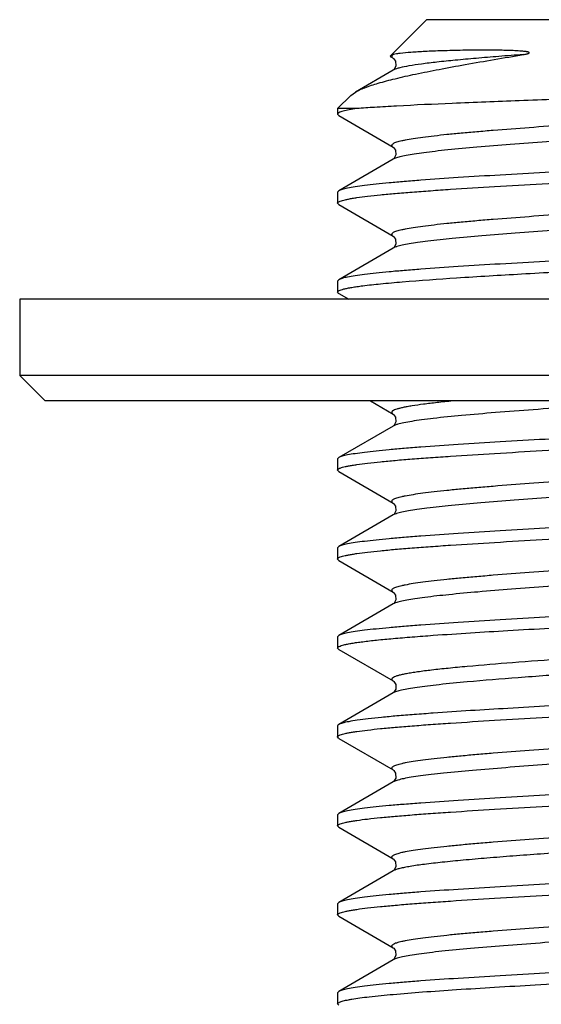
# Model space of a CAD drawing. Units: millimetres. Extents: x 2319 to 2765, y 437 to 752.
# Drawn here: x 2442 to 2446, y 556 to 563 of the extents above; entities that cross this region are included whole.
import ezdxf

# ---------------------------------------------------------------- set-up
doc = ezdxf.new("R2010")
doc.units = ezdxf.units.MM
doc.header["$LTSCALE"] = 65.395
doc.layers.get('0').update_dxf_attribs({"linetype": 'CONTINUOUS', "lineweight": 30})

msp = doc.modelspace()

# ---------------------------------------------------------------- linework, layer by layer
for p, q in [((2444.8094, 563.2867), (2444.5254, 563.0027)), ((2447.4094, 563.2867), (2444.8094, 563.2867)), ((2444.5487, 563.0121), (2444.5254, 563.0027)), ((2444.5285, 562.9942), (2444.5465, 562.9837)), ((2444.5465, 562.9837), (2444.5501, 562.9811)), ((2444.5465, 562.8896), (2444.2499, 562.7173)), ((2444.5522, 562.8943), (2444.5465, 562.8896)), ((2444.5527, 562.8929), (2444.5465, 562.8896)), ((2444.2129, 562.6902), (2444.1094, 562.5867)), ((2444.2129, 562.6902), (2444.2499, 562.7173)), ((2444.1094, 562.5867), (2444.1094, 562.5429)), ((2444.2616, 562.5867), (2444.1094, 562.5867)), ((2444.1094, 562.5429), (2444.1186, 562.5322)), ((2444.1186, 562.5322), (2444.5465, 562.2837)), ((2444.5465, 562.1896), (2444.1186, 561.9411)), ((2444.5525, 562.1945), (2444.5465, 562.1896)), ((2444.1186, 561.9411), (2444.1094, 561.9304)), ((2444.1094, 561.9304), (2444.1094, 561.8429)), ((2444.1186, 561.8322), (2444.1094, 561.8429)), ((2444.1186, 561.8322), (2444.5465, 561.5837)), ((2444.5465, 561.4896), (2444.1186, 561.2411)), ((2444.5522, 561.4942), (2444.5465, 561.4896)), ((2444.5514, 561.4923), (2444.5465, 561.4896)), ((2444.1186, 561.2411), (2444.1094, 561.2304)), ((2444.1094, 561.2304), (2444.1094, 561.1429)), ((2444.1186, 561.1322), (2444.1971, 561.0867)), ((2441.6094, 561.0867), (2441.6094, 560.4867)), ((2441.6094, 561.0867), (2441.6094, 560.4867)), ((2450.6094, 561.0867), (2441.6094, 561.0867)), ((2441.8094, 560.2867), (2441.6094, 560.4867)), ((2450.6094, 560.4867), (2441.6094, 560.4867)), ((2450.4094, 560.2867), (2441.8094, 560.2867)), ((2444.3693, 560.2867), (2444.5465, 560.1837)), ((2444.5465, 560.0896), (2444.1186, 559.8411)), ((2444.5521, 560.0941), (2444.5465, 560.0896)), ((2444.5511, 560.0921), (2444.5465, 560.0896)), ((2444.1186, 559.8411), (2444.1094, 559.8304)), ((2444.1094, 559.8304), (2444.1094, 559.7429)), ((2444.1186, 559.7322), (2444.1094, 559.7429)), ((2444.1186, 559.7322), (2444.5465, 559.4837)), ((2444.5465, 559.3896), (2444.1186, 559.1411)), ((2444.5522, 559.3942), (2444.5465, 559.3896)), ((2444.5515, 559.3923), (2444.5465, 559.3896)), ((2444.1186, 559.1411), (2444.1094, 559.1304)), ((2444.1094, 559.1304), (2444.1094, 559.0429)), ((2444.1186, 559.0322), (2444.1094, 559.0429)), ((2444.1186, 559.0322), (2444.5465, 558.7837)), ((2444.5465, 558.6896), (2444.1186, 558.4411)), ((2444.5521, 558.6941), (2444.5465, 558.6896)), ((2444.1186, 558.4411), (2444.1094, 558.4304)), ((2444.1094, 558.4304), (2444.1094, 558.3429)), ((2444.1186, 558.3322), (2444.1094, 558.3429)), ((2444.1186, 558.3322), (2444.5465, 558.0837)), ((2444.5465, 557.9896), (2444.1186, 557.7411)), ((2444.5513, 557.9934), (2444.5465, 557.9896)), ((2444.1094, 557.7304), (2444.1094, 557.6429)), ((2444.1186, 557.6322), (2444.1094, 557.6429)), ((2444.1186, 557.6322), (2444.5465, 557.3837)), ((2444.5465, 557.2896), (2444.1186, 557.0411)), ((2444.5518, 557.2939), (2444.5465, 557.2896)), ((2444.5534, 557.2932), (2444.5465, 557.2896)), ((2444.1186, 557.0411), (2444.1094, 557.0304)), ((2444.1094, 557.0304), (2444.1094, 556.9429)), ((2444.1186, 556.9322), (2444.1094, 556.9429)), ((2444.1186, 556.9322), (2444.5465, 556.6837)), ((2444.5465, 556.5896), (2444.1186, 556.3411)), ((2444.5522, 556.5943), (2444.5465, 556.5896)), ((2444.5505, 556.5918), (2444.5465, 556.5896)), ((2444.1186, 556.3411), (2444.1094, 556.3304)), ((2444.1094, 556.3304), (2444.1094, 556.2429)), ((2444.1186, 556.2322), (2444.1094, 556.2429)), ((2444.1186, 556.2322), (2444.5465, 555.9837)), ((2444.5465, 555.8896), (2444.1186, 555.6411)), ((2444.5507, 555.8928), (2444.5467, 555.8897)), ((2445.6643, 555.6929), (2446.1094, 555.7179)), ((2444.1186, 555.6411), (2444.1094, 555.6304)), ((2444.1094, 555.6304), (2444.1094, 555.5429)), ((2444.1186, 555.5322), (2444.1094, 555.5429))]:
    msp.add_line(p, q)
for points in [[(2444.5501, 562.9811), (2444.5647, 562.9606), (2444.5681, 562.9229), (2444.5536, 562.8957), (2444.5522, 562.8943)], [(2444.5465, 562.2837), (2444.5497, 562.2813), (2444.5645, 562.2612), (2444.5683, 562.2234)], [(2444.5683, 562.2234), (2444.5539, 562.196), (2444.5525, 562.1945)], [(2444.5466, 561.5837), (2444.5503, 561.5808), (2444.5654, 561.5589), (2444.5678, 561.5215)], [(2444.5678, 561.5215), (2444.5536, 561.4956), (2444.5522, 561.4942)], [(2444.5465, 560.1837), (2444.5502, 560.1809), (2444.5649, 560.1601), (2444.568, 560.1224)], [(2444.568, 560.1224), (2444.5535, 560.0956), (2444.5521, 560.0941)], [(2444.5466, 559.4837), (2444.5504, 559.4807), (2444.5654, 559.4589), (2444.5678, 559.4214)], [(2444.5678, 559.4214), (2444.5535, 559.3956), (2444.5522, 559.3942)], [(2444.5466, 558.7837), (2444.5504, 558.7808), (2444.5651, 558.7596), (2444.5679, 558.722)], [(2444.5679, 558.722), (2444.5534, 558.6955), (2444.5521, 558.6941)], [(2444.5466, 558.0837), (2444.5518, 558.0795), (2444.5665, 558.056), (2444.567, 558.019), (2444.5527, 557.9947), (2444.5513, 557.9934)], [(2444.5466, 557.3836), (2444.5511, 557.3801), (2444.5661, 557.357), (2444.5673, 557.3199)], [(2444.5673, 557.3199), (2444.5531, 557.2952), (2444.5518, 557.2939)], [(2444.5465, 556.6837), (2444.5501, 556.681), (2444.5648, 556.6605), (2444.5681, 556.6228)], [(2444.5681, 556.6228), (2444.5536, 556.5957), (2444.5522, 556.5943)], [(2444.5466, 555.9836), (2444.5509, 555.9803), (2444.5648, 555.9605), (2444.5683, 555.9236)], [(2444.5683, 555.9236), (2444.5522, 555.8942), (2444.5507, 555.8928)]]:
    msp.add_lwpolyline(points)
msp.add_arc((2444.5827, 555.8273), 0.0721, 117.33028, 119.9283)
for points, knots in [([(2444.2499, 562.7173), (2444.2607, 562.7235), (2444.285, 562.7358), (2444.3442, 562.7604), (2444.4372, 562.7904), (2444.5704, 562.8253), (2444.7302, 562.861), (2444.914, 562.8976), (2445.1965, 562.9493), (2445.4177, 562.9865), (2445.5702, 563.0121)], [0, 0, 0, 0, 0.027556, 0.060318, 0.141594, 0.243486, 0.364816, 0.503777, 0.657969, 1, 1, 1, 1]), ([(2444.5254, 563.0027), (2444.5248, 563.0021), (2444.5238, 563.0008), (2444.5238, 562.9982), (2444.5257, 562.996), (2444.5274, 562.9948), (2444.5285, 562.9942)], [0, 0, 0, 0, 0.235262, 0.430614, 0.668277, 1, 1, 1, 1]), ([(2444.5487, 563.0121), (2444.546, 563.0107), (2444.5415, 563.0079), (2444.5363, 563.0029), (2444.5342, 562.9972), (2444.5355, 562.9937), (2444.5364, 562.9923)], [0, 0, 0, 0, 0.348295, 0.605606, 0.802352, 1, 1, 1, 1]), ([(2444.5364, 562.9923), (2444.5369, 562.9915), (2444.5397, 562.988), (2444.5435, 562.9855), (2444.5465, 562.9837)], [0, 0, 0, 0, 0.203291, 1, 1, 1, 1]), ([(2445.5702, 563.0121), (2445.5747, 563.0129), (2445.5815, 563.0141), (2445.5905, 563.0159), (2445.5973, 563.0174), (2445.6029, 563.0189), (2445.6074, 563.0203), (2445.6106, 563.0215), (2445.6133, 563.0226), (2445.6152, 563.0239), (2445.6164, 563.0248), (2445.6172, 563.0261), (2445.6169, 563.0279), (2445.6151, 563.0294), (2445.6126, 563.0304), (2445.6099, 563.0315), (2445.6071, 563.0323), (2445.6032, 563.0332), (2445.5982, 563.0342), (2445.59, 563.0356), (2445.5797, 563.0369), (2445.563, 563.0387), (2445.542, 563.0404), (2445.5085, 563.0425), (2445.4668, 563.0442), (2445.4171, 563.0456), (2445.3681, 563.0465), (2445.32, 563.047), (2445.2726, 563.0472), (2445.2263, 563.0471), (2445.181, 563.0467), (2445.1368, 563.0463), (2445.0802, 563.0454), (2445.0127, 563.044), (2444.9357, 563.0419), (2444.8645, 563.0393), (2444.782, 563.0357), (2444.6954, 563.0306), (2444.6203, 563.024), (2444.5745, 563.0176), (2444.5565, 563.0141), (2444.5487, 563.0121)], [0, 0, 0, 0, 0.012271, 0.018435, 0.024621, 0.030829, 0.033938, 0.037048, 0.040111, 0.04165, 0.043097, 0.044281, 0.045355, 0.047576, 0.050046, 0.052613, 0.055254, 0.057936, 0.063382, 0.068895, 0.08003, 0.091241, 0.113744, 0.136247, 0.18102, 0.225303, 0.268964, 0.311912, 0.354071, 0.395376, 0.435761, 0.475166, 0.513534, 0.586954, 0.655629, 0.719207, 0.777372, 0.876388, 0.950925, 0.97867, 1, 1, 1, 1]), ([(2445.5702, 563.0121), (2445.506, 563.0073), (2445.382, 562.9977), (2445.2036, 562.983), (2445.0414, 562.9683), (2444.8983, 562.9537), (2444.7767, 562.9391), (2444.679, 562.9247), (2444.6132, 562.9121), (2444.574, 562.9013), (2444.559, 562.8958), (2444.5527, 562.8929)], [0, 0, 0, 0, 0.18815, 0.363668, 0.523316, 0.664364, 0.784318, 0.881137, 0.953285, 0.979821, 1, 1, 1, 1]), ([(2446.1094, 562.6699), (2445.9189, 562.6629), (2445.5528, 562.6495), (2445.0407, 562.6296), (2444.6613, 562.6124), (2444.4116, 562.598), (2444.3077, 562.5906), (2444.2616, 562.5867)], [0, 0, 0, 0, 0.30908, 0.594253, 0.831076, 0.92502, 1, 1, 1, 1]), ([(2447.6722, 562.6337), (2447.6686, 562.6316), (2447.6599, 562.6276), (2447.6376, 562.6197), (2447.6003, 562.6103), (2447.5448, 562.5997), (2447.4755, 562.589), (2447.3932, 562.5783), (2447.2596, 562.563), (2447.0666, 562.5446), (2446.8092, 562.5233), (2446.5249, 562.5019), (2446.2247, 562.4804), (2445.9201, 562.459), (2445.6227, 562.4375), (2445.3847, 562.4193), (2445.2065, 562.4044), (2445.085, 562.3935), (2444.9734, 562.3827), (2444.8727, 562.3719), (2444.7839, 562.3611), (2444.7078, 562.3503), (2444.6528, 562.341), (2444.6158, 562.3333), (2444.5933, 562.3279), (2444.5744, 562.3225), (2444.5592, 562.3172), (2444.5476, 562.3118), (2444.5396, 562.3065), (2444.5355, 562.3015), (2444.5346, 562.2974), (2444.5354, 562.2933), (2444.5394, 562.2882), (2444.5438, 562.2853), (2444.5465, 562.2837)], [0, 0, 0, 0, 0.003942, 0.008966, 0.022329, 0.0401, 0.062159, 0.088319, 0.118344, 0.188833, 0.270972, 0.361637, 0.457365, 0.554501, 0.649329, 0.738226, 0.779378, 0.817802, 0.853132, 0.885035, 0.913211, 0.937401, 0.957393, 0.965763, 0.973029, 0.979188, 0.984242, 0.98821, 0.991159, 0.993259, 0.994132, 0.995002, 0.997082, 1, 1, 1, 1]), ([(2444.1535, 562.5664), (2444.147, 562.5646), (2444.1358, 562.5613), (2444.1231, 562.5563), (2444.1158, 562.552), (2444.1115, 562.5486), (2444.1094, 562.5451), (2444.1094, 562.5429)], [0, 0, 0, 0, 0.388832, 0.678213, 0.787388, 0.874887, 1, 1, 1, 1]), ([(2444.2616, 562.5867), (2444.2409, 562.5837), (2444.2047, 562.5779), (2444.1687, 562.5704), (2444.1535, 562.5664)], [0, 0, 0, 0, 0.57044, 1, 1, 1, 1]), ([(2447.6723, 562.5396), (2447.6749, 562.5381), (2447.6792, 562.5352), (2447.6839, 562.5295), (2447.6841, 562.523), (2447.6796, 562.5173), (2447.6722, 562.5121), (2447.6612, 562.5069), (2447.6469, 562.5016), (2447.629, 562.4964), (2447.6076, 562.4911), (2447.5724, 562.4836), (2447.5199, 562.4744), (2447.4473, 562.4639), (2447.3624, 562.4534), (2447.266, 562.4428), (2447.1589, 562.4322), (2447.0421, 562.4216), (2446.8704, 562.407), (2446.6401, 562.3891), (2446.3514, 562.3681), (2446.0537, 562.3471), (2445.758, 562.3261), (2445.4753, 562.3052), (2445.2159, 562.2843), (2445.0187, 562.2662), (2444.8798, 562.2514), (2444.7919, 562.2409), (2444.7161, 562.2303), (2444.6531, 562.2199), (2444.6034, 562.2095), (2444.575, 562.2017), (2444.5634, 562.1973)], [0, 0, 0, 0, 0.002876, 0.004938, 0.006628, 0.008647, 0.011461, 0.015249, 0.020073, 0.025958, 0.032912, 0.04093, 0.060101, 0.083337, 0.11044, 0.141177, 0.175269, 0.212411, 0.252264, 0.33863, 0.431217, 0.526641, 0.621412, 0.712064, 0.795286, 0.868046, 0.899661, 0.927712, 0.951949, 0.972169, 0.988213, 1, 1, 1, 1]), ([(2444.5634, 562.1973), (2444.5617, 562.1967), (2444.556, 562.1944), (2444.5503, 562.1919), (2444.5465, 562.1896)], [0, 0, 0, 0, 0.28419, 1, 1, 1, 1]), ([(2446.1094, 562.1054), (2445.9872, 562.0986), (2445.7469, 562.0852), (2445.3967, 562.0651), (2445.0707, 562.0449), (2444.8192, 562.0277), (2444.6384, 562.0135), (2444.5206, 562.0034), (2444.4164, 561.9932), (2444.3265, 561.9831), (2444.2517, 561.9731), (2444.1927, 561.9632), (2444.1536, 561.9544), (2444.1307, 561.947), (2444.1221, 561.9432), (2444.1186, 561.9411)], [0, 0, 0, 0, 0.183576, 0.360945, 0.526133, 0.673557, 0.739036, 0.798274, 0.850782, 0.896123, 0.933935, 0.963935, 0.985941, 0.993947, 1, 1, 1, 1]), ([(2444.1094, 561.8429), (2444.1094, 561.8449), (2444.1112, 561.8482), (2444.115, 561.8514), (2444.1213, 561.8554), (2444.1323, 561.8601), (2444.1492, 561.8654), (2444.1708, 561.8708), (2444.197, 561.8762), (2444.2277, 561.8816), (2444.2777, 561.8892), (2444.3511, 561.8986), (2444.4517, 561.9093), (2444.5683, 561.9201), (2444.6997, 561.9309), (2444.8446, 561.9418), (2445.0609, 561.9567), (2445.3537, 561.975), (2445.7242, 561.9965), (2445.9793, 562.0107), (2446.1094, 562.0179)], [0, 0, 0, 0, 0.002966, 0.004984, 0.007476, 0.014031, 0.022793, 0.033807, 0.047085, 0.062609, 0.080352, 0.122359, 0.172735, 0.231023, 0.296671, 0.369058, 0.447495, 0.619473, 0.806016, 1, 1, 1, 1]), ([(2447.6722, 561.9337), (2447.6685, 561.9316), (2447.6599, 561.9275), (2447.6375, 561.9196), (2447.6002, 561.9103), (2447.5447, 561.8997), (2447.4754, 561.889), (2447.3931, 561.8782), (2447.2595, 561.863), (2447.0664, 561.8446), (2446.809, 561.8232), (2446.5248, 561.8018), (2446.2246, 561.7804), (2445.92, 561.7589), (2445.6226, 561.7375), (2445.3846, 561.7192), (2445.2064, 561.7044), (2445.085, 561.6935), (2444.9733, 561.6827), (2444.8726, 561.6719), (2444.7838, 561.6611), (2444.7078, 561.6503), (2444.6528, 561.641), (2444.6158, 561.6333), (2444.5933, 561.6279), (2444.5744, 561.6225), (2444.5592, 561.6172), (2444.5476, 561.6118), (2444.5396, 561.6065), (2444.5355, 561.6015), (2444.5346, 561.5974), (2444.5354, 561.5933), (2444.5394, 561.5882), (2444.5438, 561.5853), (2444.5465, 561.5837)], [0, 0, 0, 0, 0.003945, 0.008971, 0.022341, 0.040117, 0.062182, 0.088346, 0.118375, 0.18887, 0.271012, 0.361676, 0.457403, 0.554535, 0.649357, 0.738249, 0.779399, 0.817819, 0.853147, 0.885046, 0.91322, 0.937408, 0.957398, 0.965766, 0.973033, 0.979192, 0.984243, 0.988212, 0.991161, 0.993261, 0.994134, 0.995004, 0.997082, 1, 1, 1, 1]), ([(2447.6722, 561.8396), (2447.6748, 561.8381), (2447.6791, 561.8352), (2447.6838, 561.8297), (2447.6842, 561.8233), (2447.68, 561.8176), (2447.6728, 561.8125), (2447.6623, 561.8073), (2447.6484, 561.8022), (2447.6311, 561.797), (2447.6104, 561.7917), (2447.5762, 561.7843), (2447.5253, 561.7753), (2447.4547, 561.7649), (2447.3721, 561.7545), (2447.2781, 561.7441), (2447.1736, 561.7336), (2447.0596, 561.7231), (2446.8916, 561.7087), (2446.6659, 561.6911), (2446.3822, 561.6703), (2446.0887, 561.6496), (2445.7959, 561.6289), (2445.5144, 561.6081), (2445.2541, 561.5875), (2445.0245, 561.5669), (2444.8562, 561.5491), (2444.743, 561.5343), (2444.6759, 561.5239), (2444.6216, 561.5137), (2444.59, 561.5059), (2444.5765, 561.5017)], [0, 0, 0, 0, 0.002862, 0.004923, 0.0066, 0.008571, 0.011305, 0.014982, 0.01967, 0.025397, 0.03217, 0.039983, 0.058687, 0.081381, 0.107881, 0.137963, 0.171363, 0.207789, 0.246919, 0.331876, 0.423217, 0.517687, 0.611919, 0.702556, 0.78637, 0.860384, 0.921983, 0.947436, 0.969028, 0.986586, 1, 1, 1, 1]), ([(2444.5765, 561.5017), (2444.5741, 561.501), (2444.5656, 561.4982), (2444.5572, 561.495), (2444.5514, 561.4923)], [0, 0, 0, 0, 0.286857, 1, 1, 1, 1]), ([(2446.1094, 561.4054), (2445.9872, 561.3986), (2445.7469, 561.3852), (2445.3967, 561.3651), (2445.0707, 561.3449), (2444.8192, 561.3277), (2444.6384, 561.3135), (2444.5206, 561.3034), (2444.4164, 561.2932), (2444.3265, 561.2831), (2444.2517, 561.2731), (2444.1927, 561.2632), (2444.1536, 561.2544), (2444.1307, 561.247), (2444.1221, 561.2432), (2444.1186, 561.2411)], [0, 0, 0, 0, 0.183577, 0.360947, 0.526136, 0.673561, 0.739039, 0.798276, 0.850782, 0.896122, 0.933935, 0.963934, 0.985941, 0.993946, 1, 1, 1, 1]), ([(2444.3074, 561.1929), (2444.3537, 561.1989), (2444.4572, 561.2101), (2444.7031, 561.2321), (2445.0729, 561.258), (2445.5701, 561.2879), (2445.9248, 561.3076), (2446.1094, 561.3179)], [0, 0, 0, 0, 0.077424, 0.172843, 0.409961, 0.693019, 1, 1, 1, 1]), ([(2444.1094, 561.1429), (2444.1094, 561.1453), (2444.1119, 561.149), (2444.1167, 561.1526), (2444.125, 561.1572), (2444.1394, 561.1625), (2444.1614, 561.1686), (2444.1894, 561.1747), (2444.2235, 561.1809), (2444.2635, 561.1871), (2444.2922, 561.191), (2444.3074, 561.1929)], [0, 0, 0, 0, 0.033633, 0.057759, 0.088144, 0.169275, 0.27866, 0.416662, 0.583234, 0.777891, 1, 1, 1, 1]), ([(2444.1186, 561.1322), (2444.1172, 561.133), (2444.1133, 561.1355), (2444.1094, 561.1397), (2444.1094, 561.1429)], [0, 0, 0, 0, 0.336361, 1, 1, 1, 1]), ([(2445.0148, 560.2867), (2444.9738, 560.2826), (2444.897, 560.2747), (2444.7905, 560.262), (2444.7125, 560.2511), (2444.6594, 560.242), (2444.6266, 560.2357), (2444.5987, 560.2293), (2444.5758, 560.223), (2444.558, 560.2168), (2444.5465, 560.2112), (2444.54, 560.2066), (2444.5369, 560.2033), (2444.535, 560.2), (2444.5345, 560.1952), (2444.5384, 560.1887), (2444.5434, 560.1855), (2444.5465, 560.1837)], [0, 0, 0, 0, 0.241419, 0.451403, 0.627258, 0.701698, 0.76685, 0.822573, 0.868766, 0.905447, 0.932869, 0.943337, 0.951898, 0.958969, 0.965281, 0.979299, 1, 1, 1, 1]), ([(2446.6042, 560.2867), (2446.499, 560.2788), (2446.2861, 560.2635), (2445.9675, 560.2411), (2445.6548, 560.2186), (2445.3613, 560.1963), (2445.0992, 560.1741), (2444.9058, 560.1548), (2444.775, 560.1387), (2444.6972, 560.1275), (2444.6344, 560.1164), (2444.5977, 560.108), (2444.5821, 560.1034)], [0, 0, 0, 0, 0.155752, 0.31521, 0.471691, 0.618641, 0.749914, 0.860042, 0.905719, 0.944501, 0.976012, 1, 1, 1, 1]), ([(2444.5821, 560.1034), (2444.579, 560.1025), (2444.5685, 560.0993), (2444.5581, 560.0955), (2444.5511, 560.0921)], [0, 0, 0, 0, 0.292788, 1, 1, 1, 1]), ([(2446.1094, 560.0054), (2445.9872, 559.9986), (2445.7469, 559.9852), (2445.3968, 559.9651), (2445.0707, 559.9449), (2444.8192, 559.9277), (2444.6384, 559.9135), (2444.5206, 559.9034), (2444.4164, 559.8932), (2444.3265, 559.8831), (2444.2517, 559.8731), (2444.1927, 559.8632), (2444.1536, 559.8544), (2444.1307, 559.847), (2444.1221, 559.8432), (2444.1186, 559.8411)], [0, 0, 0, 0, 0.183574, 0.360941, 0.526129, 0.673555, 0.739035, 0.798275, 0.850783, 0.896124, 0.933937, 0.963935, 0.985942, 0.993947, 1, 1, 1, 1]), ([(2444.1094, 559.7429), (2444.1094, 559.7449), (2444.1112, 559.7482), (2444.115, 559.7514), (2444.1213, 559.7554), (2444.1323, 559.7601), (2444.1492, 559.7654), (2444.1708, 559.7708), (2444.197, 559.7762), (2444.2277, 559.7816), (2444.2777, 559.7892), (2444.3511, 559.7986), (2444.4517, 559.8093), (2444.5683, 559.8201), (2444.6997, 559.8309), (2444.8447, 559.8418), (2445.0609, 559.8567), (2445.3538, 559.875), (2445.7242, 559.8965), (2445.9793, 559.9107), (2446.1094, 559.9179)], [0, 0, 0, 0, 0.002966, 0.004984, 0.007477, 0.014032, 0.022793, 0.033808, 0.047085, 0.06261, 0.080353, 0.122361, 0.17274, 0.231032, 0.296683, 0.369073, 0.447511, 0.619486, 0.806021, 1, 1, 1, 1]), ([(2447.6722, 559.8337), (2447.6685, 559.8316), (2447.6599, 559.8275), (2447.6375, 559.8196), (2447.6002, 559.8103), (2447.5447, 559.7997), (2447.4755, 559.789), (2447.3931, 559.7782), (2447.2595, 559.763), (2447.0665, 559.7446), (2446.8091, 559.7232), (2446.5248, 559.7018), (2446.2246, 559.6804), (2445.92, 559.6589), (2445.6227, 559.6375), (2445.3847, 559.6192), (2445.2064, 559.6044), (2445.085, 559.5935), (2444.9733, 559.5827), (2444.8726, 559.5719), (2444.7839, 559.5611), (2444.7078, 559.5503), (2444.6528, 559.541), (2444.6158, 559.5333), (2444.5933, 559.5279), (2444.5744, 559.5225), (2444.5592, 559.5172), (2444.5476, 559.5118), (2444.5396, 559.5065), (2444.5355, 559.5015), (2444.5346, 559.4974), (2444.5354, 559.4933), (2444.5394, 559.4882), (2444.5438, 559.4853), (2444.5465, 559.4837)], [0, 0, 0, 0, 0.003943, 0.008969, 0.022338, 0.040113, 0.062176, 0.088339, 0.118367, 0.188861, 0.271002, 0.361667, 0.457394, 0.554527, 0.649351, 0.738244, 0.779394, 0.817815, 0.853144, 0.885043, 0.913218, 0.937406, 0.957397, 0.965766, 0.973033, 0.979191, 0.984243, 0.988211, 0.99116, 0.993261, 0.994134, 0.995003, 0.997082, 1, 1, 1, 1]), ([(2447.6722, 559.7396), (2447.6748, 559.7381), (2447.6791, 559.7352), (2447.6838, 559.7297), (2447.6842, 559.7232), (2447.6799, 559.7176), (2447.6727, 559.7124), (2447.6621, 559.7072), (2447.6481, 559.7021), (2447.6307, 559.6968), (2447.6099, 559.6916), (2447.5755, 559.6842), (2447.5243, 559.6751), (2447.4533, 559.6647), (2447.3702, 559.6543), (2447.2758, 559.6438), (2447.1708, 559.6333), (2447.0563, 559.6228), (2446.8875, 559.6084), (2446.6609, 559.5907), (2446.3762, 559.5699), (2446.0818, 559.5491), (2445.7885, 559.5283), (2445.5067, 559.5076), (2445.2465, 559.4869), (2445.0175, 559.4663), (2444.8499, 559.4484), (2444.7375, 559.4335), (2444.6712, 559.4231), (2444.6179, 559.4128), (2444.5868, 559.4051), (2444.5737, 559.4009)], [0, 0, 0, 0, 0.002866, 0.004929, 0.006608, 0.008588, 0.011336, 0.015032, 0.019745, 0.025502, 0.032309, 0.040159, 0.058952, 0.081749, 0.108365, 0.138571, 0.172105, 0.208669, 0.24794, 0.333171, 0.424755, 0.519413, 0.613754, 0.704398, 0.788101, 0.861875, 0.9231, 0.948316, 0.969642, 0.986905, 1, 1, 1, 1]), ([(2444.5737, 559.4009), (2444.5716, 559.4002), (2444.5641, 559.3977), (2444.5566, 559.3948), (2444.5515, 559.3923)], [0, 0, 0, 0, 0.283832, 1, 1, 1, 1]), ([(2446.1094, 559.3054), (2445.9872, 559.2986), (2445.7469, 559.2852), (2445.3968, 559.2651), (2445.0707, 559.2449), (2444.8193, 559.2277), (2444.6384, 559.2135), (2444.5207, 559.2034), (2444.4164, 559.1932), (2444.3265, 559.1831), (2444.2517, 559.1731), (2444.1927, 559.1632), (2444.1536, 559.1544), (2444.1307, 559.147), (2444.1221, 559.1432), (2444.1186, 559.1411)], [0, 0, 0, 0, 0.183573, 0.360936, 0.526123, 0.67355, 0.739032, 0.798272, 0.850781, 0.896123, 0.933936, 0.963935, 0.985942, 0.993947, 1, 1, 1, 1]), ([(2444.1094, 559.0429), (2444.1094, 559.0449), (2444.1112, 559.0481), (2444.115, 559.0514), (2444.1213, 559.0554), (2444.1323, 559.0601), (2444.1492, 559.0654), (2444.1707, 559.0708), (2444.1969, 559.0761), (2444.2277, 559.0816), (2444.2777, 559.0892), (2444.351, 559.0986), (2444.4516, 559.1093), (2444.5682, 559.1201), (2444.6996, 559.1309), (2444.8446, 559.1418), (2445.0609, 559.1567), (2445.3537, 559.175), (2445.7241, 559.1965), (2445.9793, 559.2107), (2446.1094, 559.2179)], [0, 0, 0, 0, 0.002964, 0.004981, 0.007472, 0.014023, 0.022782, 0.033793, 0.047067, 0.062589, 0.08033, 0.122334, 0.17271, 0.231001, 0.296652, 0.369043, 0.447482, 0.619462, 0.806008, 1, 1, 1, 1]), ([(2447.6722, 559.1337), (2447.6685, 559.1316), (2447.6599, 559.1275), (2447.6375, 559.1196), (2447.6002, 559.1103), (2447.5447, 559.0997), (2447.4754, 559.089), (2447.3931, 559.0782), (2447.2595, 559.063), (2447.0664, 559.0446), (2446.809, 559.0232), (2446.5248, 559.0018), (2446.2246, 558.9804), (2445.92, 558.9589), (2445.6226, 558.9375), (2445.3846, 558.9192), (2445.2064, 558.9044), (2445.085, 558.8935), (2444.9733, 558.8827), (2444.8726, 558.8719), (2444.7838, 558.8611), (2444.7078, 558.8503), (2444.6528, 558.841), (2444.6158, 558.8333), (2444.5933, 558.8279), (2444.5744, 558.8225), (2444.5592, 558.8172), (2444.5476, 558.8118), (2444.5396, 558.8065), (2444.5355, 558.8015), (2444.5346, 558.7974), (2444.5354, 558.7933), (2444.5394, 558.7882), (2444.5438, 558.7853), (2444.5465, 558.7837)], [0, 0, 0, 0, 0.003944, 0.00897, 0.022341, 0.040116, 0.062181, 0.088344, 0.118374, 0.188868, 0.27101, 0.361674, 0.457401, 0.554533, 0.649356, 0.738247, 0.779397, 0.817818, 0.853146, 0.885045, 0.91322, 0.937407, 0.957397, 0.965766, 0.973032, 0.979191, 0.984243, 0.988211, 0.991159, 0.99326, 0.994133, 0.995003, 0.997082, 1, 1, 1, 1]), ([(2447.6722, 559.0396), (2447.6749, 559.0381), (2447.6792, 559.0352), (2447.6839, 559.0296), (2447.6841, 559.0231), (2447.6798, 559.0174), (2447.6724, 559.0122), (2447.6615, 559.007), (2447.6473, 559.0018), (2447.6296, 558.9965), (2447.6084, 558.9913), (2447.5734, 558.9838), (2447.5213, 558.9746), (2447.4492, 558.9642), (2447.3648, 558.9536), (2447.2689, 558.9431), (2447.1625, 558.9325), (2447.0463, 558.9219), (2446.8754, 558.9074), (2446.6462, 558.8896), (2446.3586, 558.8686), (2446.0618, 558.8477), (2445.7668, 558.8268), (2445.4842, 558.8058), (2445.2246, 558.785), (2444.9972, 558.7643), (2444.8319, 558.7463), (2444.722, 558.7312), (2444.6581, 558.7208), (2444.6073, 558.7105), (2444.5782, 558.7026), (2444.5661, 558.6983)], [0, 0, 0, 0, 0.002877, 0.004942, 0.006629, 0.008635, 0.011427, 0.015183, 0.019971, 0.025816, 0.032724, 0.040689, 0.059745, 0.082849, 0.109808, 0.140388, 0.174318, 0.211293, 0.250978, 0.337021, 0.429325, 0.524536, 0.619192, 0.709851, 0.79322, 0.866278, 0.926394, 0.950912, 0.971449, 0.987841, 1, 1, 1, 1]), ([(2444.5661, 558.6983), (2444.5642, 558.6976), (2444.5575, 558.6951), (2444.5509, 558.6922), (2444.5465, 558.6896)], [0, 0, 0, 0, 0.287918, 1, 1, 1, 1]), ([(2446.1094, 558.6054), (2445.9872, 558.5986), (2445.7469, 558.5852), (2445.3968, 558.5651), (2445.0707, 558.5449), (2444.8193, 558.5277), (2444.6384, 558.5135), (2444.5207, 558.5034), (2444.4164, 558.4932), (2444.3265, 558.4831), (2444.2517, 558.4731), (2444.1927, 558.4632), (2444.1536, 558.4544), (2444.1307, 558.447), (2444.1221, 558.4432), (2444.1186, 558.4411)], [0, 0, 0, 0, 0.183575, 0.36094, 0.526124, 0.673551, 0.739032, 0.798272, 0.850781, 0.896122, 0.933935, 0.963935, 0.985941, 0.993947, 1, 1, 1, 1]), ([(2444.8624, 558.4429), (2445.0578, 558.4568), (2445.4734, 558.4825), (2445.8892, 558.5057), (2446.1094, 558.5179)], [0, 0, 0, 0, 0.47038, 1, 1, 1, 1]), ([(2444.1094, 558.3429), (2444.1094, 558.3453), (2444.1119, 558.349), (2444.1167, 558.3526), (2444.125, 558.3572), (2444.1394, 558.3625), (2444.1614, 558.3686), (2444.1894, 558.3747), (2444.2235, 558.3809), (2444.2635, 558.3871), (2444.3282, 558.3958), (2444.4229, 558.4065), (2444.5522, 558.4188), (2444.701, 558.4311), (2444.8066, 558.4389), (2444.8624, 558.4429)], [0, 0, 0, 0, 0.009141, 0.015702, 0.023968, 0.04603, 0.075766, 0.113279, 0.158536, 0.211441, 0.271871, 0.41456, 0.584913, 0.780925, 1, 1, 1, 1]), ([(2447.6722, 558.4337), (2447.667, 558.4307), (2447.6541, 558.4252), (2447.6311, 558.418), (2447.6014, 558.4108), (2447.549, 558.4003), (2447.4679, 558.3877), (2447.3531, 558.3733), (2447.2164, 558.3588), (2447.0603, 558.3443), (2446.8875, 558.3297), (2446.6328, 558.3097), (2446.2972, 558.2855), (2445.8905, 558.2569), (2445.4991, 558.2285), (2445.2466, 558.2081), (2445.1277, 558.1973)], [0, 0, 0, 0, 0.006947, 0.016373, 0.02832, 0.042769, 0.078988, 0.124488, 0.178517, 0.24015, 0.308321, 0.381846, 0.539763, 0.702922, 0.859967, 1, 1, 1, 1]), ([(2447.6722, 558.3396), (2447.6743, 558.3384), (2447.678, 558.336), (2447.6821, 558.3319), (2447.6842, 558.3275), (2447.6837, 558.3228), (2447.6807, 558.3185), (2447.6731, 558.3123), (2447.6579, 558.3053), (2447.6334, 558.2974), (2447.5846, 558.2855), (2447.5036, 558.2715), (2447.3841, 558.2556), (2447.2368, 558.2396), (2447.0649, 558.2234), (2446.8722, 558.2072), (2446.6628, 558.1909), (2446.4414, 558.1746), (2446.2127, 558.1583), (2445.9818, 558.142), (2445.7536, 558.1258), (2445.4692, 558.1047), (2445.2614, 558.0881), (2445.1277, 558.076)], [0, 0, 0, 0, 0.002807, 0.004982, 0.006701, 0.008297, 0.01017, 0.012587, 0.019481, 0.029384, 0.042375, 0.077493, 0.124273, 0.181769, 0.248763, 0.323817, 0.40531, 0.491478, 0.580451, 0.670296, 0.759065, 0.844822, 1, 1, 1, 1]), ([(2445.1277, 558.1973), (2445.0781, 558.1928), (2444.9852, 558.184), (2444.8557, 558.1701), (2444.7602, 558.158), (2444.6945, 558.148), (2444.6536, 558.141), (2444.6187, 558.134), (2444.5897, 558.1271), (2444.5669, 558.1202), (2444.5519, 558.1141), (2444.5431, 558.1089), (2444.5378, 558.1047), (2444.5343, 558.0995), (2444.5352, 558.0941), (2444.5376, 558.0904), (2444.5414, 558.0869), (2444.5447, 558.0848), (2444.5465, 558.0837)], [0, 0, 0, 0, 0.238157, 0.447312, 0.623963, 0.699268, 0.765524, 0.82249, 0.870008, 0.90803, 0.936647, 0.94758, 0.956442, 0.969264, 0.974993, 0.981597, 0.989805, 1, 1, 1, 1]), ([(2445.1277, 558.076), (2445.0547, 558.0694), (2444.9506, 558.0594), (2444.8198, 558.0444), (2444.7392, 558.0337), (2444.6714, 558.0232), (2444.6171, 558.0127), (2444.5806, 558.0035), (2444.5586, 557.9957), (2444.5501, 557.9917), (2444.5465, 557.9896)], [0, 0, 0, 0, 0.373245, 0.532149, 0.670568, 0.787322, 0.881448, 0.952317, 0.979014, 1, 1, 1, 1]), ([(2446.1094, 557.9054), (2445.8892, 557.8932), (2445.4734, 557.87), (2445.0578, 557.8443), (2444.8624, 557.8304)], [0, 0, 0, 0, 0.52962, 1, 1, 1, 1]), ([(2444.1094, 557.6429), (2444.1094, 557.6449), (2444.1112, 557.6482), (2444.115, 557.6514), (2444.1213, 557.6554), (2444.1323, 557.6601), (2444.1492, 557.6654), (2444.1708, 557.6708), (2444.197, 557.6762), (2444.2277, 557.6816), (2444.2777, 557.6892), (2444.3511, 557.6986), (2444.4517, 557.7093), (2444.5683, 557.7201), (2444.6997, 557.7309), (2444.8446, 557.7418), (2445.0609, 557.7567), (2445.3537, 557.775), (2445.7242, 557.7965), (2445.9793, 557.8107), (2446.1094, 557.8179)], [0, 0, 0, 0, 0.002966, 0.004984, 0.007476, 0.014031, 0.022793, 0.033807, 0.047085, 0.062609, 0.080352, 0.122359, 0.172736, 0.231023, 0.296671, 0.369059, 0.447496, 0.619473, 0.806016, 1, 1, 1, 1]), ([(2444.8624, 557.8304), (2444.8124, 557.8269), (2444.7169, 557.8198), (2444.5812, 557.8088), (2444.4608, 557.7977), (2444.357, 557.7868), (2444.2707, 557.7759), (2444.2028, 557.7651), (2444.158, 557.7557), (2444.1321, 557.7475), (2444.1225, 557.7434), (2444.1186, 557.7411)], [0, 0, 0, 0, 0.200468, 0.382453, 0.543967, 0.683493, 0.799719, 0.89155, 0.958303, 0.982231, 1, 1, 1, 1]), ([(2444.1186, 557.7411), (2444.1172, 557.7403), (2444.1133, 557.7378), (2444.1094, 557.7336), (2444.1094, 557.7304)], [0, 0, 0, 0, 0.336327, 1, 1, 1, 1]), ([(2447.6722, 557.7337), (2447.6685, 557.7316), (2447.6599, 557.7275), (2447.6375, 557.7196), (2447.6002, 557.7103), (2447.5447, 557.6997), (2447.4754, 557.689), (2447.3931, 557.6782), (2447.2594, 557.663), (2447.0664, 557.6446), (2446.809, 557.6232), (2446.5248, 557.6018), (2446.2246, 557.5804), (2445.92, 557.5589), (2445.6226, 557.5375), (2445.3846, 557.5192), (2445.2064, 557.5044), (2445.085, 557.4935), (2444.9733, 557.4827), (2444.8726, 557.4719), (2444.7838, 557.4611), (2444.7078, 557.4503), (2444.6528, 557.441), (2444.6158, 557.4333), (2444.5933, 557.4279), (2444.5744, 557.4225), (2444.5592, 557.4172), (2444.5476, 557.4118), (2444.5396, 557.4065), (2444.5355, 557.4015), (2444.5346, 557.3974), (2444.5354, 557.3933), (2444.5394, 557.3882), (2444.5438, 557.3853), (2444.5465, 557.3837)], [0, 0, 0, 0, 0.003946, 0.008973, 0.022342, 0.040119, 0.062183, 0.088348, 0.118377, 0.188872, 0.271014, 0.361678, 0.457404, 0.554535, 0.649358, 0.73825, 0.779398, 0.817819, 0.853146, 0.885046, 0.913219, 0.937407, 0.957397, 0.965766, 0.973032, 0.979189, 0.984243, 0.988211, 0.991159, 0.993259, 0.994132, 0.995002, 0.997081, 1, 1, 1, 1]), ([(2447.6722, 557.6396), (2447.6749, 557.6381), (2447.6793, 557.6352), (2447.6833, 557.6301), (2447.6841, 557.6261), (2447.6834, 557.6221), (2447.6794, 557.617), (2447.6716, 557.6118), (2447.6604, 557.6065), (2447.6456, 557.6012), (2447.6272, 557.5959), (2447.6052, 557.5905), (2447.569, 557.5829), (2447.5152, 557.5737), (2447.4408, 557.563), (2447.3538, 557.5524), (2447.2551, 557.5416), (2447.1456, 557.5309), (2447.0263, 557.5202), (2446.851, 557.5054), (2446.6166, 557.4874), (2446.3232, 557.4661), (2446.0217, 557.4449), (2445.7236, 557.4236), (2445.4399, 557.4024), (2445.1814, 557.3813), (2444.9864, 557.3631), (2444.8502, 557.348), (2444.7651, 557.3373), (2444.6928, 557.3267), (2444.6337, 557.3162), (2444.5885, 557.3058), (2444.5633, 557.2978), (2444.5534, 557.2932)], [0, 0, 0, 0, 0.002901, 0.004974, 0.005839, 0.006703, 0.008763, 0.011645, 0.015526, 0.020468, 0.026495, 0.033611, 0.041813, 0.061413, 0.08515, 0.112816, 0.144167, 0.178912, 0.216731, 0.257271, 0.344978, 0.438756, 0.535094, 0.630382, 0.721052, 0.803713, 0.875281, 0.906057, 0.933109, 0.956193, 0.975114, 0.989731, 1, 1, 1, 1]), ([(2446.1094, 557.2054), (2445.9872, 557.1986), (2445.7469, 557.1852), (2445.3967, 557.1651), (2445.0707, 557.1449), (2444.8192, 557.1277), (2444.6384, 557.1135), (2444.5206, 557.1034), (2444.4164, 557.0932), (2444.3265, 557.0831), (2444.2517, 557.0731), (2444.1927, 557.0632), (2444.1536, 557.0544), (2444.1307, 557.047), (2444.1221, 557.0432), (2444.1186, 557.0411)], [0, 0, 0, 0, 0.183577, 0.360947, 0.526136, 0.67356, 0.739039, 0.798275, 0.850782, 0.896122, 0.933935, 0.963934, 0.985941, 0.993946, 1, 1, 1, 1]), ([(2444.1094, 556.9429), (2444.1094, 556.9449), (2444.1112, 556.9482), (2444.115, 556.9514), (2444.1213, 556.9554), (2444.1323, 556.9601), (2444.1492, 556.9654), (2444.1708, 556.9708), (2444.197, 556.9762), (2444.2277, 556.9816), (2444.2777, 556.9892), (2444.3511, 556.9986), (2444.4517, 557.0093), (2444.5683, 557.0201), (2444.6997, 557.0309), (2444.8446, 557.0418), (2445.0609, 557.0567), (2445.3538, 557.075), (2445.7242, 557.0965), (2445.9793, 557.1107), (2446.1094, 557.1179)], [0, 0, 0, 0, 0.002966, 0.004984, 0.007476, 0.014031, 0.022793, 0.033807, 0.047084, 0.062608, 0.080352, 0.122357, 0.172734, 0.231022, 0.296672, 0.36906, 0.447497, 0.619474, 0.806016, 1, 1, 1, 1]), ([(2447.6722, 557.0337), (2447.6686, 557.0316), (2447.6599, 557.0276), (2447.6375, 557.0196), (2447.6002, 557.0103), (2447.5447, 556.9997), (2447.4755, 556.989), (2447.3931, 556.9782), (2447.2595, 556.963), (2447.0665, 556.9446), (2446.8091, 556.9232), (2446.5248, 556.9019), (2446.2246, 556.8804), (2445.92, 556.8589), (2445.6227, 556.8375), (2445.3847, 556.8192), (2445.2065, 556.8044), (2445.085, 556.7935), (2444.9733, 556.7827), (2444.8727, 556.7719), (2444.7839, 556.7611), (2444.7078, 556.7503), (2444.6528, 556.741), (2444.6158, 556.7333), (2444.5933, 556.7279), (2444.5744, 556.7225), (2444.5592, 556.7172), (2444.5476, 556.7118), (2444.5396, 556.7065), (2444.5355, 556.7015), (2444.5346, 556.6974), (2444.5354, 556.6933), (2444.5394, 556.6882), (2444.5438, 556.6853), (2444.5465, 556.6837)], [0, 0, 0, 0, 0.003944, 0.00897, 0.022336, 0.040112, 0.062173, 0.088337, 0.118364, 0.188857, 0.270998, 0.361662, 0.457389, 0.554522, 0.649347, 0.73824, 0.77939, 0.817813, 0.853141, 0.885042, 0.913216, 0.937405, 0.957395, 0.965765, 0.973032, 0.979189, 0.984242, 0.988212, 0.991159, 0.993259, 0.994132, 0.995002, 0.997081, 1, 1, 1, 1]), ([(2447.6722, 556.9396), (2447.6749, 556.9381), (2447.6793, 556.9352), (2447.6834, 556.9301), (2447.6841, 556.926), (2447.6833, 556.922), (2447.6793, 556.9169), (2447.6714, 556.9117), (2447.6601, 556.9064), (2447.6451, 556.9011), (2447.6265, 556.8957), (2447.6043, 556.8903), (2447.5678, 556.8827), (2447.5135, 556.8734), (2447.4384, 556.8627), (2447.3327, 556.8498), (2447.1931, 556.8352), (2446.9465, 556.8128), (2446.6005, 556.7859), (2446.1614, 556.7547), (2445.7861, 556.7282), (2445.4933, 556.7064), (2445.2903, 556.6903), (2445.1048, 556.6743), (2444.9408, 556.6583), (2444.8018, 556.6424), (2444.7029, 556.6286), (2444.6387, 556.617), (2444.6019, 556.609), (2444.5732, 556.6011), (2444.557, 556.5951), (2444.5505, 556.5918)], [0, 0, 0, 0, 0.002909, 0.004984, 0.005851, 0.006718, 0.008794, 0.011702, 0.015618, 0.020605, 0.026683, 0.033859, 0.042128, 0.061883, 0.085801, 0.113669, 0.162321, 0.218275, 0.347238, 0.489681, 0.633553, 0.702197, 0.76668, 0.825637, 0.877819, 0.922134, 0.95767, 0.971921, 0.983742, 0.993097, 1, 1, 1, 1]), ([(2446.1094, 556.5054), (2445.9872, 556.4986), (2445.7469, 556.4852), (2445.3967, 556.4651), (2445.0707, 556.4449), (2444.8192, 556.4277), (2444.6384, 556.4135), (2444.5206, 556.4034), (2444.4164, 556.3932), (2444.3265, 556.3831), (2444.2517, 556.3731), (2444.1927, 556.3632), (2444.1536, 556.3544), (2444.1307, 556.347), (2444.1221, 556.3432), (2444.1186, 556.3411)], [0, 0, 0, 0, 0.183576, 0.360946, 0.526134, 0.673559, 0.739039, 0.798277, 0.850784, 0.896123, 0.933935, 0.963934, 0.985941, 0.993947, 1, 1, 1, 1]), ([(2444.1094, 556.2429), (2444.1094, 556.2449), (2444.1112, 556.2482), (2444.115, 556.2514), (2444.1213, 556.2554), (2444.1324, 556.2601), (2444.1492, 556.2654), (2444.1708, 556.2708), (2444.197, 556.2762), (2444.2278, 556.2816), (2444.2777, 556.2892), (2444.3511, 556.2986), (2444.4517, 556.3093), (2444.5683, 556.3201), (2444.6997, 556.331), (2444.8447, 556.3418), (2445.0609, 556.3567), (2445.3538, 556.375), (2445.7242, 556.3965), (2445.9793, 556.4107), (2446.1094, 556.4179)], [0, 0, 0, 0, 0.002967, 0.004986, 0.007479, 0.014036, 0.022799, 0.033815, 0.047094, 0.062619, 0.080363, 0.122373, 0.172752, 0.231043, 0.296693, 0.369082, 0.447518, 0.61949, 0.806025, 1, 1, 1, 1]), ([(2447.6722, 556.3337), (2447.6686, 556.3316), (2447.66, 556.3276), (2447.6376, 556.3197), (2447.6003, 556.3104), (2447.5449, 556.2997), (2447.4757, 556.289), (2447.3933, 556.2783), (2447.2597, 556.263), (2447.0667, 556.2446), (2446.8093, 556.2233), (2446.5251, 556.2019), (2446.2249, 556.1804), (2445.9202, 556.159), (2445.6228, 556.1375), (2445.3848, 556.1193), (2445.2066, 556.1044), (2445.0851, 556.0935), (2444.9734, 556.0827), (2444.8727, 556.0719), (2444.7839, 556.0611), (2444.7078, 556.0503), (2444.6528, 556.041), (2444.6158, 556.0333), (2444.5933, 556.0279), (2444.5744, 556.0225), (2444.5592, 556.0172), (2444.5476, 556.0118), (2444.5396, 556.0065), (2444.5355, 556.0015), (2444.5346, 555.9974), (2444.5354, 555.9933), (2444.5394, 555.9882), (2444.5438, 555.9853), (2444.5465, 555.9837)], [0, 0, 0, 0, 0.003938, 0.008959, 0.022314, 0.04008, 0.062132, 0.088288, 0.118308, 0.188792, 0.270928, 0.361593, 0.457324, 0.554464, 0.649297, 0.738202, 0.779357, 0.817785, 0.853118, 0.885024, 0.913202, 0.937396, 0.957388, 0.96576, 0.973029, 0.979186, 0.98424, 0.988211, 0.991159, 0.993259, 0.994132, 0.995002, 0.997081, 1, 1, 1, 1]), ([(2447.6723, 556.2396), (2447.675, 556.238), (2447.6794, 556.2351), (2447.6834, 556.23), (2447.6841, 556.226), (2447.6833, 556.2219), (2447.6792, 556.2168), (2447.6713, 556.2116), (2447.6598, 556.2063), (2447.6447, 556.201), (2447.6261, 556.1956), (2447.6038, 556.1902), (2447.5671, 556.1826), (2447.5126, 556.1733), (2447.4373, 556.1626), (2447.3493, 556.1518), (2447.2495, 556.1411), (2447.1388, 556.1303), (2447.0183, 556.1195), (2446.8415, 556.1047), (2446.6052, 556.0865), (2446.3097, 556.0652), (2446.0065, 556.0438), (2445.7073, 556.0225), (2445.4234, 556.0012), (2445.1656, 555.9799), (2444.9716, 555.9616), (2444.8368, 555.9464), (2444.7532, 555.9357), (2444.6826, 555.9251), (2444.6254, 555.9145), (2444.5823, 555.9041), (2444.5586, 555.896), (2444.5496, 555.8913)], [0, 0, 0, 0, 0.0029, 0.004969, 0.005835, 0.006705, 0.008793, 0.011719, 0.015657, 0.020669, 0.026776, 0.033982, 0.042282, 0.062108, 0.0861, 0.11405, 0.145705, 0.180768, 0.218915, 0.259784, 0.348125, 0.442455, 0.539206, 0.634714, 0.725364, 0.80773, 0.878709, 0.90908, 0.935651, 0.958185, 0.97649, 0.990436, 1, 1, 1, 1]), ([(2446.1094, 555.8054), (2445.9872, 555.7986), (2445.7469, 555.7852), (2445.3968, 555.7651), (2445.0707, 555.7449), (2444.8192, 555.7277), (2444.6384, 555.7135), (2444.5206, 555.7034), (2444.4164, 555.6932), (2444.3265, 555.6831), (2444.2517, 555.6731), (2444.1927, 555.6632), (2444.1536, 555.6544), (2444.1307, 555.647), (2444.1221, 555.6432), (2444.1186, 555.6411)], [0, 0, 0, 0, 0.183574, 0.360942, 0.526129, 0.673555, 0.739036, 0.798275, 0.850783, 0.896124, 0.933937, 0.963935, 0.985942, 0.993947, 1, 1, 1, 1]), ([(2444.1094, 555.5429), (2444.1094, 555.5468), (2444.116, 555.5526), (2444.1261, 555.5575), (2444.1387, 555.5622), (2444.1545, 555.5668), (2444.1739, 555.5714), (2444.1966, 555.576), (2444.2336, 555.5826), (2444.288, 555.5906), (2444.396, 555.6039), (2444.5603, 555.6198), (2444.7892, 555.638), (2445.0553, 555.6564), (2445.3512, 555.6748), (2445.5576, 555.6868), (2445.6643, 555.6929)], [0, 0, 0, 0, 0.00749, 0.013869, 0.022288, 0.032817, 0.04548, 0.060276, 0.077189, 0.117293, 0.165556, 0.285238, 0.432974, 0.604645, 0.795439, 1, 1, 1, 1])]:
    msp.add_open_spline(points, degree=3, knots=knots)

doc.saveas('drawing.dxf')
